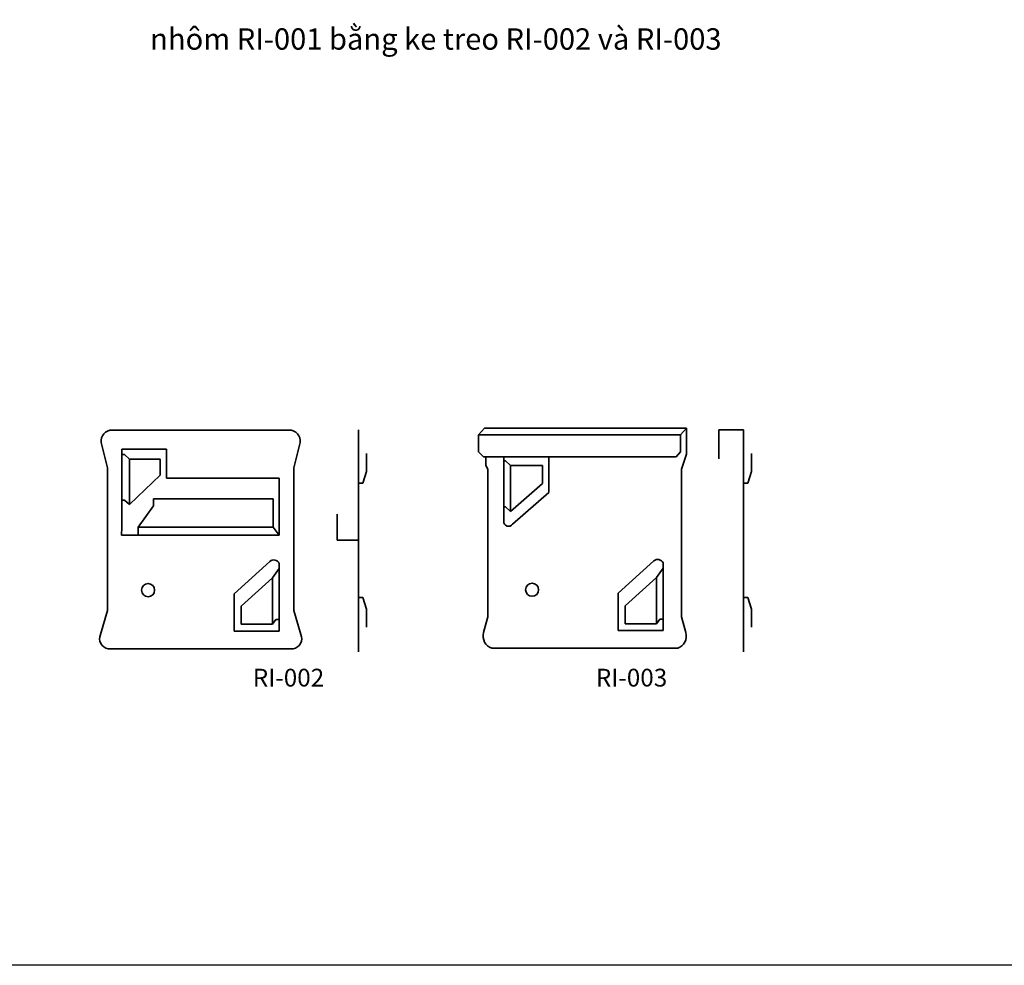
# Model space of a CAD drawing. Units: inches. Extents: x 30571 to 289873, y -9404 to 101742.
# Drawn here: x 213075 to 225787, y 57770 to 69983 of the extents above; entities that cross this region are included whole.
import ezdxf
from ezdxf.enums import TextEntityAlignment as Align

# ---------------------------------------------------------------- set-up
doc = ezdxf.new("R2010")
doc.units = ezdxf.units.IN
doc.header["$MEASUREMENT"] = 0
doc.layers.add('CAT TUONG', color=4, linetype='Continuous')
doc.layers.add('S-concrete', color=4, linetype='Continuous', lineweight=35)
doc.styles.add('English', font='arial.ttf')

msp = doc.modelspace()

# ---------------------------------------------------------------- linework, layer by layer
at = {"layer": 'CAT TUONG', "linetype": 'ByBlock'}
msp.add_lwpolyline([(198906, 86204.8), (241517.4, 86204.8), (241517.4, 57769.7), (198906, 57769.7)], close=True, dxfattribs=at)
at = {"layer": 'S-concrete', "ltscale": 0.5}
for p, q in [((218998.3, 64619.2), (219074.4, 64705.5)), ((219074.4, 64705.5), (221682.8, 64705.5)), ((221606.7, 64619.2), (221682.8, 64705.5)), ((221682.8, 64705.5), (221682.8, 64373.1)), ((214268.4, 64683), (216555.1, 64683)), ((217449.6, 64686.8), (217449.6, 61818.7)), ((218998.3, 64619.2), (218998.3, 64402)), ((218998.3, 64619.2), (221606.7, 64619.2)), ((221606.7, 64402), (221606.7, 64619.2)), ((222421.7, 64686.8), (222103.7, 64686.8)), ((222103.7, 64686.8), (222103.7, 64312.3)), ((222421.7, 64686.8), (222421.7, 61818.7)), ((214209.5, 64195.4), (214125.4, 64523.3)), ((216614, 64195.4), (216698.1, 64523.3)), ((214394, 64434.9), (214394, 63430.4)), ((214394, 64434.9), (214972.9, 64434.9)), ((214394, 64367.4), (214430.1, 64367.4)), ((214430.1, 64367.4), (214494, 64308.7)), ((214972.9, 64434.9), (214972.9, 64061.5)), ((217551.1, 64149.1), (217551.1, 64378.6)), ((218998.3, 64402), (219061.4, 64338.9)), ((219061.4, 64338.9), (221550.6, 64338.9)), ((219091.8, 64338.9), (219091.8, 64226.1)), ((219324.7, 64338.9), (219324.7, 63506.7)), ((219906.3, 64338.9), (219906.3, 63878.4)), ((221550.6, 64338.9), (221606.7, 64402)), ((221682.8, 64373.1), (221620.5, 64176.7)), ((222523.2, 64149.1), (222523.2, 64378.6)), ((214494, 63719.7), (214494, 64308.7)), ((214494, 64308.7), (214888.7, 64308.7)), ((214888.7, 64308.7), (214888.7, 64098.4)), ((219091.8, 64226.1), (219120.3, 64176.7)), ((219324.7, 64284.2), (219349.2, 64284.2)), ((219349.2, 64284.2), (219413, 64225.5)), ((219413, 64225.5), (219826.1, 64225.5)), ((219413, 64225.5), (219413, 63632.1)), ((219826.1, 64225.5), (219826.1, 63993.3)), ((214209.5, 62354.1), (214209.5, 64195.4)), ((214888.7, 64098.4), (214494, 63719.7)), ((216614, 62354.1), (216614, 64195.4)), ((217506.1, 63996.1), (217551.1, 64149.1)), ((219120.3, 64176.7), (219120.3, 62269.4)), ((221620.5, 64176.7), (221620.5, 62269.4)), ((222478.2, 63996.1), (222523.2, 64149.1)), ((214972.9, 64061.5), (216425.5, 64061.5)), ((216425.5, 64061.5), (216425.5, 63325.3)), ((217449.6, 63996.1), (217506.1, 63996.1)), ((219413, 63632.1), (219826.1, 63993.3)), ((222421.7, 63996.1), (222478.2, 63996.1)), ((219906.3, 63878.4), (219439.4, 63468.8)), ((214394, 63778.4), (214430.1, 63778.4)), ((214430.1, 63778.4), (214494, 63719.7)), ((214604.5, 63430.4), (214804.5, 63703.9)), ((214804.5, 63703.9), (214804.5, 63793.3)), ((214804.5, 63793.3), (216346.6, 63793.3)), ((216346.6, 63793.3), (216346.6, 63430.4)), ((219324.7, 63690.8), (219349.2, 63690.8)), ((219349.2, 63690.8), (219413, 63632.1)), ((217173.7, 63598.7), (217173.7, 63258.7)), ((214388.7, 63325.3), (214394, 63430.4)), ((216425.5, 63325.3), (214388.7, 63325.3)), ((214604.5, 63430.4), (216346.6, 63430.4)), ((217173.7, 63258.7), (217449.6, 63258.7)), ((215845.1, 62568.1), (216306, 62986.4)), ((216424.4, 62086.4), (216424.4, 62961.1)), ((220802.8, 62574.4), (221263.7, 62992.7)), ((221382.1, 62092.7), (221382.1, 62967.4)), ((216340.1, 62774.3), (216424.4, 62894.5)), ((221297.8, 62780.6), (221382.1, 62900.8)), ((216340.1, 62774.3), (215936.1, 62407.6)), ((216340.1, 62173.9), (216340.1, 62774.3)), ((221297.8, 62780.6), (220893.8, 62413.9)), ((221297.8, 62180.2), (221297.8, 62780.6)), ((215845.1, 62568.1), (215845.1, 62086.4)), ((220802.8, 62574.4), (220802.8, 62092.7)), ((217449.6, 62521.2), (217506.1, 62521.2)), ((217506.1, 62521.2), (217551.1, 62368.2)), ((222421.7, 62521.2), (222478.2, 62521.2)), ((222478.2, 62521.2), (222523.2, 62368.2)), ((214209.5, 62354.1), (214117, 62043)), ((215936.1, 62407.6), (215936.1, 62173.9)), ((216614, 62354.1), (216706.5, 62043)), ((217551.1, 62368.2), (217551.1, 62138.7)), ((220893.8, 62413.9), (220893.8, 62180.2)), ((222523.2, 62368.2), (222523.2, 62138.7)), ((215936.1, 62173.9), (216340.1, 62173.9)), ((216340.1, 62173.9), (216381.3, 62236.2)), ((216381.3, 62236.2), (216424.4, 62236.2)), ((219120.3, 62269.4), (219063.7, 62066.9)), ((220893.8, 62180.2), (221297.8, 62180.2)), ((221297.8, 62180.2), (221339, 62242.4)), ((221339, 62242.4), (221382.1, 62242.4)), ((221620.5, 62269.4), (221677.1, 62066.9)), ((215845.1, 62086.4), (216424.4, 62086.4)), ((220802.8, 62092.7), (221382.1, 62092.7)), ((214218, 61858), (216607.5, 61858)), ((221571.4, 61864.3), (219169.5, 61864.3))]:
    msp.add_line(p, q, dxfattribs=at)
at = {"layer": 'S-concrete'}
for p, q in [((214604.5, 63430.4), (214604.5, 63325.3)), ((216346.6, 63430.4), (216425.5, 63325.3))]:
    msp.add_line(p, q, dxfattribs=at)
at = {"layer": 'S-concrete', "ltscale": 0.5}
for centre in [(214733, 62614.6), (219690.7, 62620.9)]:
    msp.add_circle(centre, 84.5, dxfattribs=at)
for centre, radius, start, end in [((214269, 64538.6), 144.4, 90.22175, 186.09574), ((216554.5, 64538.6), 144.4, 353.90426, 89.77825), ((219386.9, 63502.5), 62.4, 176.19695, 327.20292), ((216355.9, 62930.5), 75, 24.10294, 131.72489), ((221313.6, 62936.7), 75, 24.10294, 131.72489), ((214242, 61991.2), 135.4, 157.50802, 259.74859), ((216580.9, 61991.2), 135.9, 281.29092, 22.39155), ((219230, 62024.8), 171.5, 165.79412, 249.34627), ((221510.9, 62024.8), 171.5, 290.65373, 14.20588)]:
    msp.add_arc(centre, radius, start, end, dxfattribs=at)

# ---------------------------------------------------------------- texts
at = {"style": 'English'}
for s, height, p in [('nhôm RI-001 bằng ke treo RI-002 và RI-003', 275.806, (218448.3, 69733.7)), ('RI-002', 229.84, (216545.8, 61485.2)), ('RI-003', 229.84, (220974.6, 61485.2))]:
    msp.add_text(s, height=height, dxfattribs=at).set_placement(p, align=Align.MIDDLE_CENTER)

doc.saveas('drawing.dxf')
